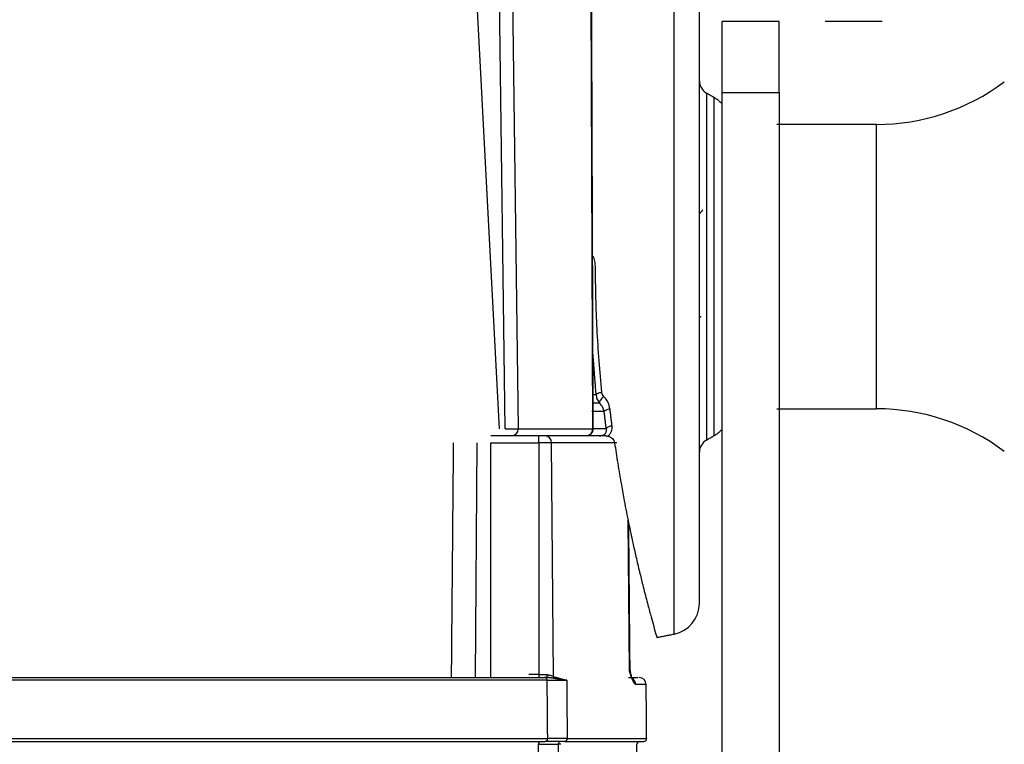
# Model space of a CAD drawing. Extents: x -2461999 to 1758665, y 4692968 to 5801553.
# Drawn here: x 431142 to 431515, y 5629336 to 5629610 of the extents above; entities that cross this region are included whole.
import ezdxf

# ---------------------------------------------------------------- set-up
doc = ezdxf.new("R2010")
doc.units = 0
doc.header["$LTSCALE"] = 0.5
doc.linetypes.add('DASHED', pattern=[0.75, 0.5, -0.25])
doc.layers.add('节点', color=6, linetype='CONTINUOUS')

# ---------------------------------------------------------------- blocks, each defined once
blk = doc.blocks.new('20240730.18480601')
at = {"layer": '节点', "color": 7}
for p, q in [((26179.49, 13096.3), (26191.59, 12867.47)), ((26193.79, 12867.47), (26190.78, 13096.3)), ((26195.75, 13096.3), (26198.75, 12867.55)), ((26226.97, 12867.55), (26226.14, 13096.3)), ((26257.81, 12789.8), (26257.81, 13068.02)), ((26276.01, 12994.84), (26276.01, 13021.76)), ((26297.54, 12994.84), (26297.54, 13021.76)), ((26270.09, 12994.56), (26270.09, 12863.26)), ((26276.01, 12994.84), (26297.54, 12994.84)), ((26276.01, 12209.02), (26276.01, 12994.84)), ((26297.54, 12994.84), (26297.54, 12209.02)), ((26272.78, 12993.01), (26272.78, 12864.82)), ((26334.4, 12875.09), (26334.4, 12982.73)), ((26227.13, 12880.47), (26228.27, 12880.47)), ((26229.54, 12877.24), (26227.14, 12877.24)), ((26198.75, 12867.55), (26226.97, 12867.55)), ((26232.1, 12867.55), (26227.18, 12867.55)), ((26224.49, 12864.86), (26196.27, 12864.86)), ((26206.55, 12862.19), (26206.55, 12864.86)), ((26182.55, 12773.36), (26183.28, 12862.19)), ((26188.41, 12862.19), (26206.55, 12862.19)), ((26188.41, 12773.36), (26188.41, 12862.19)), ((26206.55, 12862.19), (26206.55, 12774.43)), ((26211.42, 12862.19), (26206.55, 12862.19)), ((26212.11, 12773.71), (26211.42, 12862.19)), ((26236.1, 12862.19), (26211.42, 12862.19)), ((26240.33, 12833.08), (26240.82, 12776.03)), ((26206.55, 12774.43), (26202.76, 12774.43)), ((26206.55, 12774.43), (26206.55, 12773.36)), ((26206.55, 12774.43), (26209.69, 12774.43)), ((26240.82, 12776.03), (26241.13, 12776.03)), ((26209.74, 12772.29), (25951.99, 12772.29)), ((26247.23, 12770.69), (26243.22, 12770.69)), ((25243.01, 12750.23), (26209.93, 12750.23)), ((26217.3, 12750.23), (26247.4, 12750.23)), ((26206.43, 12742.14), (26206.43, 12748.06)), ((26206.43, 12748.06), (26213.93, 12748.06)), ((26213.93, 12748.06), (26213.93, 12742.14)), ((26214.87, 12748.06), (26213.93, 12748.06))]:
    blk.add_line(p, q, dxfattribs=at)
at = {"layer": '节点', "color": 1, "linetype": 'DASHED', "ltscale": 200, "const_width": 2.15}
blk.add_lwpolyline([(27189.15, 13193.7, -0.45338), (26346.57, 12173.58, -0.169267), (25955.67, 12289.95, -8.741693)], format="xyb", dxfattribs=at)
at = {"layer": '节点', "color": 7, "flags": 128}
blk.add_lwpolyline([(26210.24, 12773.36), (26210.13, 12773.38), (26210.03, 12773.44), (26209.93, 12773.54), (26209.85, 12773.67), (26209.78, 12773.83), (26209.73, 12774.02), (26209.7, 12774.22), (26209.69, 12774.43)], dxfattribs=at)
at = {"layer": '节点', "color": 7}
for centre, radius, start, end in [((26272.78, 12999.22), 5.38, 180, 240), ((26334.4, 13063.47), 80.74, 270, 306.8699), ((26265.24, 12979.95), 15.07, 44.4153, 60), ((26334.4, 12794.35), 80.74, 53.1301, 90), ((26196.16, 12867.45), 2.59, 272.4003, 2.2143), ((26224.49, 12867.55), 2.69, 270, 0.1993), ((26208.85, 12862.3), 2.56, 357.6075, 86.8607), ((26265.24, 12877.87), 15.07, 300, 315.5847), ((26272.78, 12858.6), 5.38, 120, 180), ((26255.55, 12801.42), 11.84, 281, 0), ((26243.82, 12776.05), 2.69, 180.5, 197.4), ((26208.69, 12772.31), 1.05, 359.0122, 88.4677), ((26240.53, 12770.68), 2.69, 0.351, 59.2456), ((26244.53, 12770.67), 2.69, 0.5, 90), ((26207.48, 12748.09), 1.05, 91.5496, 181.47), ((26208.88, 12750.19), 1.05, 271.5669, 1.9519), ((26214.96, 12748.11), 1.03, 92.6813, 182.4511), ((26216.27, 12750.17), 1.03, 272.7103, 2.9199), ((26244.79, 12748.06), 1.08, 90, 180), ((26246.33, 12750.22), 1.08, 270, 0.5)]:
    blk.add_arc(centre, radius, start, end, dxfattribs=at)
for points, degree in [([(26227.18, 12867.55), (26226.35, 13096.57)], 1), ([(26297.54, 13021.76), (26276.01, 13021.76)], 1), ([(26336.56, 13021.76), (26315.03, 13021.76)], 1), ([(26272.78, 12993.01), (26270.09, 12994.56)], 1), ([(26334.4, 12982.73), (26296.72, 12982.73)], 1), ([(26268.69, 12950.43), (26267.39, 12948.9)], 1), ([(26267.39, 12909.46), (26267.96, 12910.12)], 1), ([(26228.27, 12880.47), (26227.08, 12895.99)], 1), ([(26233.41, 12875), (26234.19, 12868.66)], 1), ([(26296.72, 12875.09), (26334.4, 12875.09)], 1), ([(26231.32, 12874.01), (26226.58, 12874.01)], 1), ([(26232.1, 12867.55), (26231.32, 12874.01)], 1), ([(26224.49, 12864.86), (26224.81, 12864.9), (26225.46, 12864.98), (26226.28, 12865.6), (26226.86, 12866.49), (26226.93, 12867.2), (26226.97, 12867.55)], 3), ([(26206.55, 12864.86), (26188.41, 12864.86)], 1), ([(26229.53, 12864.86), (26224.49, 12864.86)], 1), ([(26231.93, 12864.86), (26230.67, 12864.86)], 1), ([(26231.93, 12864.86), (26232.8, 12864.75)], 1), ([(26270.09, 12863.26), (26272.78, 12864.82)], 1), ([(26174.17, 12862.19), (26173.39, 12773.36)], 1), ([(26241.13, 12776.03), (26240.64, 12831.52)], 1), ([(26251.27, 12788.53), (26257.81, 12789.8)], 1), ([(26241.3, 12774.57), (26240.82, 12776.03)], 1), ([(26241.14, 12775.23), (26240.82, 12776.03)], 1), ([(26241.36, 12774.69), (26241.14, 12775.23)], 1), ([(26241.7, 12773.36), (26241.3, 12774.57)], 1), ([(26210.24, 12773.36), (26208.72, 12773.36)], 1), ([(26209.93, 12750.23), (26209.74, 12772.29)], 1), ([(26209.74, 12772.29), (26217.13, 12772.29)], 1), ([(26210.02, 12773.43), (26210.86, 12773.31)], 1), ([(26212.33, 12773), (26210.24, 12773.36)], 1), ([(26212.11, 12773.71), (26217.13, 12772.29)], 1), ([(26217.13, 12772.29), (26212.33, 12773)], 1), ([(26217.13, 12772.29), (26217.3, 12750.23)], 1), ([(26247.4, 12750.23), (26247.23, 12770.69)], 1), ([(26216.32, 12749.14), (26208.91, 12749.14)], 1), ([(26217.3, 12750.23), (26209.93, 12750.23)], 1), ([(26243.72, 12742.14), (26243.72, 12748.06)], 1)]:
    blk.add_open_spline(points, degree=degree, dxfattribs=at)
for points, knots in [([(26267.39, 12801.42), (26267.39, 12801.83), (26267.39, 12802.68), (26267.39, 12808.57), (26267.39, 12815.51), (26267.39, 12824.28), (26267.39, 12838.12), (26267.39, 12858.51), (26267.39, 12881.36), (26267.39, 12905.12), (26267.39, 12928.91), (26267.39, 12952.7), (26267.39, 12972.33), (26267.39, 12987.66), (26267.39, 13002.65), (26267.39, 13019.7), (26267.39, 13036.28), (26267.39, 13048.04), (26267.39, 13055.13), (26267.39, 13055.99), (26267.39, 13056.4)], [0, 0, 0, 0, 0.0582484, 0.1199858, 0.1521827, 0.1843725, 0.2500413, 0.31571, 0.3800142, 0.4417516, 0.5, 0.5582484, 0.6199858, 0.6521827, 0.6843725, 0.7500413, 0.81571, 0.8800142, 0.9417516, 1, 1, 1, 1]), ([(26226.94, 12933.02), (26226.96, 12932.99), (26227.33, 12932.36), (26227.73, 12930.97), (26227.83, 12929.59), (26227.87, 12928.91)], [0, 0, 0, 0, 0.0248006, 0.5160887, 1, 1, 1, 1]), ([(26227.87, 12928.91), (26227.99, 12920.98), (26228.22, 12904.72), (26229.63, 12889.26), (26230.35, 12881.34)], [0, 0, 0, 0, 0.48759, 1, 1, 1, 1]), ([(26228.27, 12880.47), (26228.35, 12880.56), (26228.51, 12880.74), (26229, 12880.99), (26229.62, 12881.2), (26230.11, 12881.3), (26230.35, 12881.34)], [0, 0, 0, 0, 0.244977, 0.499997, 0.755018, 1, 1, 1, 1]), ([(26228.27, 12880.47), (26228.34, 12879.93), (26228.49, 12878.76), (26229.17, 12877.77), (26229.54, 12877.24)], [0, 0, 0, 0, 0.456965, 1, 1, 1, 1]), ([(26231.11, 12879.75), (26230.88, 12879.54), (26230.41, 12879.1), (26229.87, 12878.37), (26229.54, 12877.7), (26229.54, 12877.39), (26229.54, 12877.24)], [0, 0, 0, 0, 0.241851, 0.5, 0.758149, 1, 1, 1, 1]), ([(26230.35, 12881.34), (26230.4, 12881.05), (26230.52, 12880.46), (26230.91, 12879.99), (26231.11, 12879.75)], [0, 0, 0, 0, 0.485861, 1, 1, 1, 1]), ([(26231.11, 12879.75), (26231.69, 12879.05), (26232.84, 12877.65), (26233.22, 12875.88), (26233.41, 12875)], [0, 0, 0, 0, 0.502077, 1, 1, 1, 1]), ([(26231.32, 12874.01), (26231.18, 12874.55), (26230.86, 12875.77), (26230.01, 12876.71), (26229.54, 12877.24)], [0, 0, 0, 0, 0.440187, 1, 1, 1, 1]), ([(26233.41, 12875), (26233.17, 12874.95), (26232.68, 12874.85), (26232.05, 12874.61), (26231.56, 12874.32), (26231.4, 12874.11), (26231.32, 12874.01)], [0, 0, 0, 0, 0.2448743, 0.4999999, 0.7551256, 1, 1, 1, 1]), ([(26193.79, 12867.47), (26194.2, 12867.47), (26195.09, 12867.48), (26196.46, 12867.49), (26197.86, 12867.52), (26198.44, 12867.54), (26198.75, 12867.55)], [0, 0, 0, 0, 0.193869, 0.425237, 0.69399, 1, 1, 1, 1]), ([(26226.97, 12867.55), (26227.04, 12867.55), (26227.16, 12867.56), (26227.17, 12867.56), (26227.17, 12867.56)], [0, 0, 0, 0, 0.5343555, 1, 1, 1, 1]), ([(26229.53, 12864.86), (26229.71, 12864.87), (26230.05, 12864.88), (26230.6, 12865), (26231.13, 12865.23), (26231.6, 12865.57), (26231.95, 12866.02), (26232.15, 12866.53), (26232.2, 12867.06), (26232.14, 12867.39), (26232.1, 12867.55)], [0, 0, 0, 0, 0.121552, 0.242561, 0.363566, 0.476316, 0.593525, 0.722611, 0.858088, 1, 1, 1, 1]), ([(26232.1, 12867.55), (26232.18, 12867.67), (26232.34, 12867.9), (26232.83, 12868.22), (26233.46, 12868.49), (26233.95, 12868.6), (26234.19, 12868.66)], [0, 0, 0, 0, 0.244777, 0.5, 0.755223, 1, 1, 1, 1]), ([(26234.19, 12868.66), (26234.22, 12868.28), (26234.26, 12867.55), (26234, 12866.48), (26233.53, 12865.52), (26233.04, 12865.01), (26232.8, 12864.75)], [0, 0, 0, 0, 0.271863, 0.527249, 0.768838, 1, 1, 1, 1]), ([(26230.47, 12864.99), (26230.35, 12864.95), (26229.99, 12864.82), (26229.6, 12864.79), (26229.35, 12864.76)], [0, 0, 0, 0, 0.335094, 1, 1, 1, 1]), ([(26232.8, 12864.75), (26233.11, 12864.65), (26233.75, 12864.43), (26234.48, 12863.8), (26235.05, 12863.06), (26235.2, 12862.47), (26235.27, 12862.18)], [0, 0, 0, 0, 0.24976, 0.508126, 0.759908, 1, 1, 1, 1]), ([(26235.27, 12862.18), (26235.65, 12859.6), (26236.47, 12854.12), (26237.7, 12846.85), (26239.09, 12839.25), (26240.55, 12831.87), (26242.03, 12824.9), (26243.42, 12818.74), (26244.68, 12813.41), (26246.1, 12807.63), (26247.51, 12802.15), (26248.82, 12797.25), (26250.07, 12792.75), (26250.97, 12789.54), (26251.35, 12788.26), (26251.27, 12788.54), (26251.27, 12788.54)], [0, 0, 0, 0, 0.0583541, 0.1238588, 0.1734396, 0.2480379, 0.3188701, 0.3723985, 0.4377536, 0.4969345, 0.5849918, 0.6683608, 0.7471171, 0.8738669, 0.9978715, 1, 1, 1, 1]), ([(26209.69, 12774.43), (26210.11, 12774.36), (26211.13, 12774.2), (26211.75, 12773.89), (26212.11, 12773.71)], [0, 0, 0, 0, 0.416797, 1, 1, 1, 1]), ([(26241.7, 12773.36), (26241.7, 12773.6), (26241.7, 12774.08), (26241.47, 12774.49), (26241.36, 12774.69)], [0, 0, 0, 0, 0.5, 1, 1, 1, 1]), ([(25955.81, 12773.36), (25970.12, 12773.36), (25998.95, 12773.36), (26039.3, 12773.36), (26077.21, 12773.36), (26111.84, 12773.36), (26142.76, 12773.36), (26169.41, 12773.36), (26191.92, 12773.36), (26203.15, 12773.36), (26208.72, 12773.36)], [0, 0, 0, 0, 0.122913, 0.247597, 0.373492, 0.5, 0.626508, 0.752403, 0.877087, 1, 1, 1, 1]), ([(26212.11, 12773.71), (26212.12, 12773.58), (26212.13, 12773.32), (26212.26, 12773.11), (26212.33, 12773)], [0, 0, 0, 0, 0.500001, 1, 1, 1, 1]), ([(26240.56, 12773.36), (26242.13, 12773.36), (26244.49, 12773.36), (26244.19, 12773.36), (26244.09, 12773.36)], [0, 0, 0, 0, 0.666537, 1, 1, 1, 1]), ([(26243.22, 12770.69), (26243.01, 12770.83), (26242.51, 12771.14), (26242, 12772.56), (26241.7, 12773.36)], [0, 0, 0, 0, 0.4311351, 1, 1, 1, 1]), ([(25244.03, 12749.14), (25249.84, 12749.14), (25261.55, 12749.14), (25285.34, 12749.14), (25313.94, 12749.14), (25347.66, 12749.14), (25386.08, 12749.14), (25428.57, 12749.14), (25474.48, 12749.14), (25523.07, 12749.14), (25573.33, 12749.14), (25624.41, 12749.14), (25675.5, 12749.14), (25726.47, 12749.14), (25777.44, 12749.14), (25828.53, 12749.14), (25879.61, 12749.14), (25929.87, 12749.14), (25978.46, 12749.14), (26024.37, 12749.14), (26066.86, 12749.14), (26105.28, 12749.14), (26139, 12749.14), (26167.61, 12749.14), (26191.39, 12749.14), (26203.1, 12749.14), (26208.91, 12749.14)], [0, 0, 0, 0, 0.0398739, 0.0805179, 0.1218808, 0.1643033, 0.2070301, 0.25, 0.2929719, 0.3356987, 0.3781192, 0.4194841, 0.4601286, 0.5, 0.5398734, 0.5805179, 0.6218808, 0.6643033, 0.7070301, 0.75, 0.7929719, 0.8356987, 0.8781192, 0.9194841, 0.9601271, 1, 1, 1, 1]), ([(26216.32, 12749.14), (26220.84, 12749.14), (26229.94, 12749.14), (26239.14, 12749.14), (26245.21, 12749.14), (26245.95, 12749.14), (26246.33, 12749.14)], [0, 0, 0, 0, 0.245231, 0.494505, 0.746548, 1, 1, 1, 1])]:
    blk.add_open_spline(points, degree=3, knots=knots, dxfattribs=at)

msp = doc.modelspace()

# ---------------------------------------------------------------- block references
at = {"layer": '节点', "color": 3, "linetype": 'Continuous', "ltscale": 6.972924}
msp.add_blockref('20240730.18480601', (405132.41, 5616587.85), dxfattribs=at)

doc.saveas('drawing.dxf')
